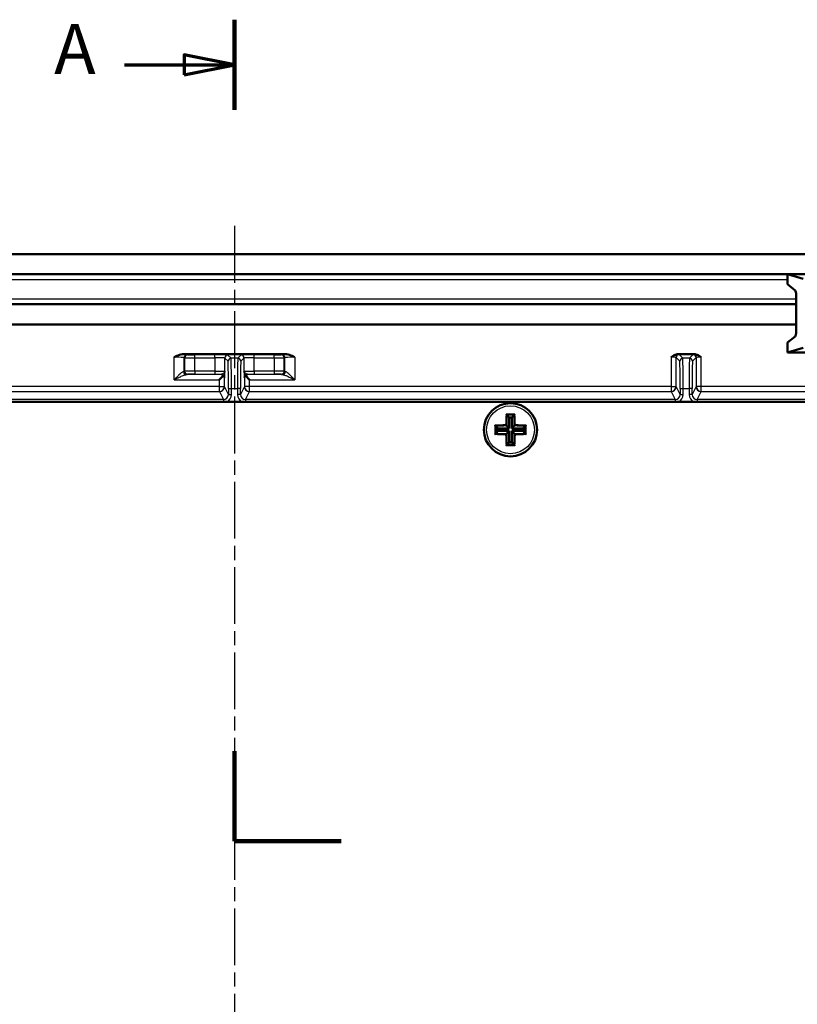
# Model space of a CAD drawing. Units: millimetres. Extents: x 1 to 1188, y 1 to 840.
# Drawn here: x 184 to 261, y 566 to 664 of the extents above; entities that cross this region are included whole.
import ezdxf

# ---------------------------------------------------------------- set-up
doc = ezdxf.new("R2010")
doc.units = ezdxf.units.MM
doc.linetypes.add('CHAIN', pattern=[0.3543, 0.2362, -0.0295, 0.0591, -0.0295])
doc.linetypes.add('DASH_DOT', pattern=[0.37, 0.24, -0.06, 0.01, -0.06])
for name, color, linetype, lineweight in [('Mittellinie (ISO)', 1, 'DASH_DOT', 25), ('Schnittlinie (ISO)', 3, 'CHAIN', 70), ('Sichtbar (ISO)', 7, 'Continuous', 50), ('Sichtbar schmal (ISO)', 1, 'Continuous', 25)]:
    doc.layers.add(name, color=color, linetype=linetype, lineweight=lineweight)
doc.styles.add('5', font='isocpeur.ttf', dxfattribs={"width": 1.1})

# ---------------------------------------------------------------- blocks, each defined once
blk = doc.blocks.new('2DTransSchnitt0')
at = {"layer": 'Schnittlinie (ISO)', "linetype": 'Continuous', "lineweight": 140}
for p, q in [((205.253, 655.069), (205.253, 664.045)), ((205.253, 582.191), (205.253, 591.167)), ((215.882, 582.191), (205.253, 582.191))]:
    blk.add_line(p, q, dxfattribs=at)
at = {"layer": 'Schnittlinie (ISO)', "linetype": 'Continuous'}
for p, q in [((205.253, 659.557), (200.253, 660.557)), ((200.253, 660.557), (200.253, 658.557)), ((194.292, 659.557), (200.253, 659.557)), ((200.253, 659.557), (205.253, 659.557)), ((200.253, 658.557), (205.253, 659.557))]:
    blk.add_line(p, q, dxfattribs=at)
at = {"layer": 'Schnittlinie (ISO)', "linetype": 'Continuous', "flags": 128}
blk.add_lwpolyline([(200.253, 658.557), (205.253, 659.557), (200.253, 660.557), (200.253, 658.557)], dxfattribs=at)
at = {"layer": 'Schnittlinie (ISO)'}
blk.add_solid([(200.253, 658.557), (205.253, 659.557), (200.253, 660.557), (200.253, 658.557)], dxfattribs=at)
at = {"layer": 'Schnittlinie (ISO)', "insert": (187.281, 657.057), "char_height": 5, "attachment_point": 7, "line_spacing_factor": 0.25, "style": '5'}
blk.add_mtext('A', dxfattribs=at)

msp = doc.modelspace()

# ---------------------------------------------------------------- linework, layer by layer
at = {"layer": 'Mittellinie (ISO)', "linetype": 'CHAIN', "ltscale": 23.990969}
msp.add_line((205.25337306, 643.51015834), (205.25337306, 442.73160555), dxfattribs=at)
at = {"layer": 'Sichtbar (ISO)'}
for p, q in [((331.75337306, 640.69077305), (78.75337306, 640.69077305)), ((88.60337306, 638.69077305), (321.90337306, 638.69077305)), ((260.34186027, 638.68582736), (261.89475464, 638.21932542)), ((260.34186027, 637.68582736), (260.34186027, 638.68582736)), ((321.40337306, 638.68582736), (260.34186027, 638.68582736)), ((261.10303056, 637.0759839), (260.34186027, 637.68582736)), ((261.21555859, 635.69077305), (96.60337306, 635.69077305)), ((261.21555859, 632.98259142), (261.21555859, 636.5890633)), ((96.60337306, 633.69077305), (261.21555859, 633.69077305)), ((261.21555859, 633.67331798), (96.60337306, 633.67331798)), ((260.34186027, 631.88582736), (261.10303056, 632.49567081)), ((260.34186027, 630.88582736), (260.34186027, 631.88582736)), ((261.89475464, 631.35232929), (260.34186027, 630.88582736)), ((321.40337306, 630.88582736), (260.34186027, 630.88582736)), ((200.07753932, 630.70822811), (210.42920679, 630.70822811)), ((249.36484097, 630.70822811), (251.14190515, 630.70822811)), ((203.74456936, 628.18196935), (204.15870139, 628.59610138)), ((206.76217676, 628.18196935), (206.34804473, 628.59610138)), ((319.65337306, 625.99077305), (90.85337306, 625.99077305)), ((232.41379884, 624.63034727), (232.63549623, 624.40864988)), ((232.87124989, 624.40864988), (232.63549623, 624.40864988)), ((232.63549623, 624.40864988), (232.63549623, 623.30864988)), ((233.09294728, 624.63034727), (232.87124989, 624.40864988)), ((232.87124989, 623.30864988), (232.87124989, 624.40864988)), ((231.31379884, 623.53034727), (231.53549623, 623.30864988)), ((231.31379884, 622.85119883), (231.53549623, 623.07289622)), ((232.63549623, 623.30864988), (231.53549623, 623.30864988)), ((231.53549623, 623.30864988), (231.53549623, 623.07289622)), ((231.53549623, 623.07289622), (232.63549623, 623.07289622)), ((232.37464796, 623.56949814), (232.63549623, 623.30864988)), ((232.37464796, 622.81204795), (232.63549623, 623.07289622)), ((232.63549623, 623.07289622), (232.63549623, 621.97289622)), ((233.13209816, 623.56949814), (232.87124989, 623.30864988)), ((233.97124989, 623.30864988), (232.87124989, 623.30864988)), ((233.13209816, 622.81204795), (232.87124989, 623.07289622)), ((232.87124989, 621.97289622), (232.87124989, 623.07289622)), ((232.87124989, 623.07289622), (233.97124989, 623.07289622)), ((234.19294728, 623.53034727), (233.97124989, 623.30864988)), ((233.97124989, 623.07289622), (233.97124989, 623.30864988)), ((234.19294728, 622.85119883), (233.97124989, 623.07289622)), ((232.41379884, 621.75119883), (232.63549623, 621.97289622)), ((232.63549623, 621.97289622), (232.87124989, 621.97289622)), ((233.09294728, 621.75119883), (232.87124989, 621.97289622))]:
    msp.add_line(p, q, dxfattribs=at)
msp.add_circle((232.75337306, 623.19077305), 2.65, dxfattribs=at)
for centre, start_param, end_param in [((261.0699422, 636.5890633), 4.7123889804, 6.0539533739), ((261.0699422, 632.98259142), 3.3708245869, 4.7123889804)]:
    msp.add_ellipse(centre, major_axis=(0, 0.5), ratio=0.2912327727, start_param=start_param, end_param=end_param, dxfattribs=at)
for points, knots in [([(199.25322073, 630.41341893), (199.25449073, 630.41411454), (199.25576075, 630.4148101), (199.42187496, 630.5057781), (199.59179474, 630.59764717), (199.85396874, 630.68206118), (199.96346088, 630.70822811), (200.07753932, 630.70822811)], [-0.000434407506, -0.000434407506, -0.000434407506, -0.000434407506, 0, 0, 0.056383014989, 0.056383014989, 0.084275626496, 0.084275626496, 0.084275626496, 0.084275626496]), ([(210.42920679, 630.70822811), (210.54328524, 630.70822811), (210.65277738, 630.68206118), (210.91495138, 630.59764717), (211.08487116, 630.5057781), (211.25098537, 630.4148101), (211.25225539, 630.41411454), (211.25352539, 630.41341893)], [0, 0, 0, 0, 0.03422353347, 0.03422353347, 0.1034040765, 0.1034040765, 0.10393708375, 0.10393708375, 0.10393708375, 0.10393708375]), ([(248.74456936, 630.41341893), (248.74548354, 630.41412705), (248.7463977, 630.41483509), (248.8738107, 630.51350629), (249.00997832, 630.61722906), (249.24549855, 630.70018621), (249.31225843, 630.70822811), (249.36484097, 630.70822811)], [-0.000346905182, -0.000346905182, -0.000346905182, -0.000346905182, 0, 0, 0.047998797322, 0.047998797322, 0.073469217315, 0.073469217315, 0.073469217315, 0.073469217315]), ([(251.14190515, 630.70822811), (251.19448769, 630.70822811), (251.26124757, 630.70018621), (251.4967678, 630.61722906), (251.63293542, 630.51350629), (251.76034842, 630.41483509), (251.76126258, 630.41412705), (251.76217676, 630.41341893)], [0, 0, 0, 0, 0.015774761733, 0.015774761733, 0.045502170808, 0.045502170808, 0.045717021912, 0.045717021912, 0.045717021912, 0.045717021912]), ([(204.15870139, 628.59610138), (204.13557235, 628.61984294), (204.10950478, 628.63855643), (204.06571085, 628.66179371), (204.04763128, 628.66885364), (204.02388618, 628.67619422), (204.01663234, 628.67808813), (204.00519122, 628.6807619), (204.00099649, 628.68162917), (204.00036968, 628.6818932)], [0.402334940741, 0.402334940741, 0.402334940741, 0.402334940741, 0.416558439578, 0.416558439578, 0.426742396188, 0.426742396188, 0.431834374493, 0.431834374493, 0.436484646285, 0.436484646285, 0.436484646285, 0.436484646285]), ([(204.24449321, 628.43776967), (204.24422918, 628.43839648), (204.24336191, 628.44259121), (204.24068814, 628.45403232), (204.23879423, 628.46128617), (204.23145365, 628.48503126), (204.22439372, 628.50311084), (204.20115644, 628.54690477), (204.18244295, 628.57297234), (204.15870139, 628.59610138)], [0.218904760278, 0.218904760278, 0.218904760278, 0.218904760278, 0.223555032069, 0.223555032069, 0.228647010375, 0.228647010375, 0.238830966985, 0.238830966985, 0.253054465822, 0.253054465822, 0.253054465822, 0.253054465822]), ([(206.34804473, 628.59610138), (206.32423552, 628.57290643), (206.30547613, 628.54674613), (206.28226829, 628.50291201), (206.27523854, 628.48487749), (206.26792851, 628.46120004), (206.26604223, 628.45396788), (206.26337969, 628.44257001), (206.2625162, 628.43839473), (206.26225291, 628.43776967)], [0.183883599669, 0.183883599669, 0.183883599669, 0.183883599669, 0.198147336889, 0.198147336889, 0.208305195327, 0.208305195327, 0.213384124546, 0.213384124546, 0.21802135193, 0.21802135193, 0.21802135193, 0.21802135193]), ([(206.50637644, 628.6818932), (206.50575137, 628.6816299), (206.5015761, 628.68076642), (206.49017823, 628.67810388), (206.48294607, 628.67621759), (206.45926861, 628.66890757), (206.4412341, 628.66187782), (206.39739998, 628.63866998), (206.37123967, 628.61991059), (206.34804473, 628.59610138)], [0.000441701834, 0.000441701834, 0.000441701834, 0.000441701834, 0.005078929219, 0.005078929219, 0.010157858437, 0.010157858437, 0.020315716875, 0.020315716875, 0.034579454096, 0.034579454096, 0.034579454096, 0.034579454096]), ([(232.3077604, 624.75883468), (232.30820895, 624.75838982), (232.30865781, 624.75794386), (232.3243623, 624.74231446), (232.34013095, 624.72573978), (232.36550502, 624.69735468), (232.3757361, 624.68536472), (232.39131225, 624.66577508), (232.39723611, 624.65783768), (232.40568409, 624.64518277), (232.4085254, 624.64027578), (232.41009193, 624.63653861)], [-0.018024759114, -0.018024759114, -0.018024759114, -0.018024759114, -0.017829210412, -0.017829210412, -0.011187420276, -0.011187420276, -0.006449705272, -0.006449705272, -0.002929422309, -0.002929422309, 0, 0, 0, 0]), ([(233.19898572, 624.75883468), (233.19853717, 624.75838981), (233.19808831, 624.75794386), (233.18238382, 624.74231446), (233.16661518, 624.7257398), (233.14124111, 624.6973547), (233.13101003, 624.68536473), (233.11543388, 624.66577509), (233.10951001, 624.65783769), (233.10106203, 624.64518277), (233.09822072, 624.64027578), (233.09665419, 624.63653861)], [-0.018024759118, -0.018024759118, -0.018024759118, -0.018024759118, -0.017829209861, -0.017829209861, -0.011187423646, -0.011187423646, -0.006449706214, -0.006449706214, -0.002929422487, -0.002929422487, 0, 0, 0, 0]), ([(231.18531142, 623.63638571), (231.18575629, 623.63593716), (231.18620225, 623.6354883), (231.20183164, 623.61978381), (231.21840631, 623.60401517), (231.24679141, 623.5786411), (231.25878138, 623.56841002), (231.27837102, 623.55283387), (231.28630842, 623.54691), (231.29896334, 623.53846202), (231.30387033, 623.5356207), (231.3076075, 623.53405417)], [-0.018024759118, -0.018024759118, -0.018024759118, -0.018024759118, -0.017829209861, -0.017829209861, -0.011187423646, -0.011187423646, -0.006449706214, -0.006449706214, -0.002929422487, -0.002929422487, 0, 0, 0, 0]), ([(232.26793714, 623.67620896), (232.26840307, 623.67574304), (232.26886933, 623.67527678), (232.28535278, 623.65879333), (232.30193558, 623.64221052), (232.32844593, 623.61570018), (232.33906155, 623.60508456), (232.35518252, 623.58896359), (232.36130328, 623.58284283), (232.37004159, 623.57410452), (232.37299276, 623.57115335), (232.37464796, 623.56949814)], [-0.000199564028, -0.000199564028, -0.000199564028, -0.000199564028, 0, 0, 0.006850838283, 0.006850838283, 0.011665915038, 0.011665915038, 0.015214867611, 0.015214867611, 0.018153160782, 0.018153160782, 0.018153160782, 0.018153160782]), ([(233.23880898, 623.67620896), (233.23834305, 623.67574304), (233.23787679, 623.67527678), (233.22139334, 623.65879333), (233.20481053, 623.64221052), (233.17830019, 623.61570018), (233.16768457, 623.60508456), (233.1515636, 623.58896359), (233.14544284, 623.58284283), (233.13670453, 623.57410452), (233.13375336, 623.57115335), (233.13209816, 623.56949814)], [-0.000199564028, -0.000199564028, -0.000199564028, -0.000199564028, 0, 0, 0.006850838283, 0.006850838283, 0.011665915038, 0.011665915038, 0.015214867611, 0.015214867611, 0.018153160782, 0.018153160782, 0.018153160782, 0.018153160782]), ([(234.3214347, 623.63638571), (234.32098983, 623.63593716), (234.32054387, 623.6354883), (234.30491447, 623.6197838), (234.28833979, 623.60401515), (234.25995469, 623.57864109), (234.24796473, 623.56841001), (234.22837509, 623.55283386), (234.2204377, 623.54691), (234.20778278, 623.53846202), (234.20287579, 623.5356207), (234.19913862, 623.53405417)], [-0.018024759114, -0.018024759114, -0.018024759114, -0.018024759114, -0.017829210412, -0.017829210412, -0.011187420276, -0.011187420276, -0.006449705272, -0.006449705272, -0.002929422309, -0.002929422309, 0, 0, 0, 0]), ([(231.18531142, 622.74516039), (231.18575629, 622.74560893), (231.18620224, 622.7460578), (231.20183165, 622.76176229), (231.21840632, 622.77753094), (231.24679143, 622.80290501), (231.25878139, 622.81313609), (231.27837103, 622.82871223), (231.28630842, 622.8346361), (231.29896334, 622.84308408), (231.30387033, 622.84592539), (231.3076075, 622.84749192)], [-0.018024759114, -0.018024759114, -0.018024759114, -0.018024759114, -0.017829210412, -0.017829210412, -0.011187420276, -0.011187420276, -0.006449705272, -0.006449705272, -0.002929422309, -0.002929422309, 0, 0, 0, 0]), ([(232.26793714, 622.70533713), (232.26840307, 622.70580305), (232.26886933, 622.70626932), (232.28535278, 622.72275276), (232.30193558, 622.73933557), (232.32844593, 622.76584592), (232.33906155, 622.77646154), (232.35518252, 622.79258251), (232.36130328, 622.79870327), (232.37004159, 622.80744158), (232.37299276, 622.81039275), (232.37464796, 622.81204795)], [-0.000199564028, -0.000199564028, -0.000199564028, -0.000199564028, 0, 0, 0.006850838283, 0.006850838283, 0.011665915038, 0.011665915038, 0.015214867611, 0.015214867611, 0.018153160782, 0.018153160782, 0.018153160782, 0.018153160782]), ([(233.23880898, 622.70533713), (233.23834305, 622.70580305), (233.23787679, 622.70626932), (233.22139334, 622.72275276), (233.20481053, 622.73933557), (233.17830019, 622.76584592), (233.16768457, 622.77646154), (233.1515636, 622.79258251), (233.14544284, 622.79870327), (233.13670453, 622.80744158), (233.13375336, 622.81039275), (233.13209816, 622.81204795)], [-0.000199564028, -0.000199564028, -0.000199564028, -0.000199564028, 0, 0, 0.006850838283, 0.006850838283, 0.011665915038, 0.011665915038, 0.015214867611, 0.015214867611, 0.018153160782, 0.018153160782, 0.018153160782, 0.018153160782]), ([(234.3214347, 622.74516039), (234.32098983, 622.74560894), (234.32054387, 622.7460578), (234.30491448, 622.76176229), (234.28833981, 622.77753093), (234.25995471, 622.80290499), (234.24796474, 622.81313608), (234.2283751, 622.82871223), (234.2204377, 622.8346361), (234.20778278, 622.84308408), (234.20287579, 622.84592539), (234.19913862, 622.84749192)], [-0.018024759118, -0.018024759118, -0.018024759118, -0.018024759118, -0.017829209861, -0.017829209861, -0.011187423646, -0.011187423646, -0.006449706214, -0.006449706214, -0.002929422487, -0.002929422487, 0, 0, 0, 0]), ([(232.3077604, 621.62271141), (232.30820895, 621.62315628), (232.30865781, 621.62360223), (232.3243623, 621.63923163), (232.34013094, 621.6558063), (232.365505, 621.6841914), (232.37573609, 621.69618137), (232.39131224, 621.71577101), (232.39723611, 621.72370841), (232.40568409, 621.73636333), (232.4085254, 621.74127032), (232.41009193, 621.74500749)], [-0.018024759118, -0.018024759118, -0.018024759118, -0.018024759118, -0.017829209861, -0.017829209861, -0.011187423646, -0.011187423646, -0.006449706214, -0.006449706214, -0.002929422487, -0.002929422487, 0, 0, 0, 0]), ([(233.19898572, 621.62271141), (233.19853717, 621.62315628), (233.19808831, 621.62360223), (233.18238381, 621.63923164), (233.16661516, 621.65580631), (233.1412411, 621.68419142), (233.13101002, 621.69618138), (233.11543387, 621.71577101), (233.10951001, 621.72370841), (233.10106203, 621.73636333), (233.09822072, 621.74127032), (233.09665419, 621.74500749)], [-0.018024759114, -0.018024759114, -0.018024759114, -0.018024759114, -0.017829210412, -0.017829210412, -0.011187420276, -0.011187420276, -0.006449705272, -0.006449705272, -0.002929422309, -0.002929422309, 0, 0, 0, 0])]:
    msp.add_open_spline(points, degree=3, knots=knots, dxfattribs=at)
for points, weights in [([(204.00036968, 628.6818932), (203.97928874, 628.69077305), (203.95338448, 628.69077305)], [0.999545701098, 0.992152168966, 0.992155430826]), ([(204.25337306, 628.39078447), (204.25337306, 628.41668873), (204.24449321, 628.43776967)], [0.992486172245, 0.992482909298, 0.999878906113]), ([(206.26225291, 628.43776967), (206.25337306, 628.41668873), (206.25337306, 628.39078447)], [0.999878906113, 0.992482909297, 0.992486172245]), ([(206.55336164, 628.69077305), (206.52745738, 628.69077305), (206.50637644, 628.6818932)], [0.992155430827, 0.992152168967, 0.999545701098])]:
    msp.add_rational_spline(points, weights, degree=2, dxfattribs=at)
for points in [[(232.41009193, 624.63653861), (232.41131092, 624.63363056), (232.4126051, 624.63154101), (232.41379884, 624.63034727)], [(233.09294728, 624.63034727), (233.09414102, 624.63154101), (233.0954352, 624.63363056), (233.09665419, 624.63653861)], [(231.31379884, 623.53034727), (231.3126051, 623.53154101), (231.31051555, 623.53283519), (231.3076075, 623.53405417)], [(234.19913862, 623.53405417), (234.19623071, 623.53283525), (234.19414097, 623.53154096), (234.19294728, 623.53034727)], [(231.3076075, 622.84749192), (231.31051555, 622.84871091), (231.3126051, 622.85000508), (231.31379884, 622.85119883)], [(234.19294728, 622.85119883), (234.19414097, 622.85000513), (234.19623071, 622.84871085), (234.19913862, 622.84749192)], [(232.41379884, 621.75119883), (232.4126051, 621.75000508), (232.41131092, 621.74791554), (232.41009193, 621.74500749)], [(233.09665419, 621.74500749), (233.0954352, 621.74791554), (233.09414102, 621.75000508), (233.09294728, 621.75119883)]]:
    msp.add_open_spline(points, degree=3, dxfattribs=at)
at = {"layer": 'Sichtbar schmal (ISO)'}
for p, q in [((260.34186027, 638.67328123), (88.60337306, 638.67328123)), ((88.60337306, 638.17330027), (260.34186027, 638.17330027)), ((261.21555859, 636.20824582), (96.60337306, 636.20824582)), ((96.60337306, 635.70826486), (261.21555859, 635.70826486)), ((199.25322073, 628.18196935), (199.25322073, 630.41341893)), ((200.25306843, 628.99042272), (200.25306843, 630.39112337)), ((200.25306843, 630.39112337), (200.25337306, 630.39081874)), ((200.25337306, 628.99072736), (200.25337306, 630.39081874)), ((200.25337306, 630.39078447), (200.28835669, 630.35580084)), ((200.28835669, 630.35580084), (200.28835669, 629.02574525)), ((200.55332737, 630.69077305), (200.55302274, 630.69107768)), ((200.55332737, 630.69077305), (209.95338448, 630.69077305)), ((200.58834526, 630.65578942), (200.55336163, 630.69077305)), ((203.30569619, 630.64973392), (201.28831861, 630.64973392)), ((201.28831861, 630.34974535), (201.28831861, 630.64973392)), ((201.28831861, 629.03180075), (201.28831861, 630.34974535)), ((201.28831861, 630.34974535), (203.30569619, 630.34974535)), ((203.30569619, 630.34974535), (203.30569619, 630.64973392)), ((203.30569619, 630.34974535), (203.30569619, 629.03180075)), ((204.30565811, 630.33849942), (204.62449341, 630.01966412)), ((204.30565811, 629.04304668), (204.30565811, 630.33849942)), ((204.92448198, 630.3196527), (204.60564669, 630.638488)), ((205.58226414, 630.3196527), (204.92448198, 630.3196527)), ((205.90109943, 630.638488), (205.58226414, 630.3196527)), ((205.88225271, 630.01966412), (206.20108801, 630.33849942)), ((206.20108801, 630.33849942), (206.20108801, 629.04304668)), ((207.20104993, 630.34974535), (207.20104993, 630.64973392)), ((209.21842751, 630.64973392), (207.20104993, 630.64973392)), ((207.20104993, 629.03180075), (207.20104993, 630.34974535)), ((207.20104993, 630.34974535), (209.21842751, 630.34974535)), ((209.21842751, 630.34974535), (209.21842751, 630.64973392)), ((209.21842751, 630.34974535), (209.21842751, 629.03180075)), ((209.95338448, 630.69077305), (209.91840086, 630.65578942)), ((209.95372338, 630.69107768), (209.95341874, 630.69077304)), ((210.21838943, 630.35580084), (210.25337306, 630.39078447)), ((210.21838943, 629.02574525), (210.21838943, 630.35580084)), ((210.25337305, 630.39081873), (210.25367769, 630.39112337)), ((210.25337306, 630.39078447), (210.25337306, 628.99072736)), ((210.25367769, 630.39112337), (210.25367769, 628.99042272)), ((211.25352539, 630.41341893), (211.25352539, 628.18196935)), ((248.74456936, 630.41341893), (248.74456936, 627.49957674)), ((249.24449321, 630.39969859), (249.25337306, 630.39081874)), ((249.24449321, 627.49957674), (249.24449321, 630.39969859)), ((249.25337306, 627.49077305), (249.25337306, 630.39081874)), ((249.25337306, 630.39078447), (249.62449341, 630.01966412)), ((249.55332737, 630.69077305), (249.54444752, 630.6996529)), ((249.55332737, 630.69077305), (250.95341875, 630.69077305)), ((249.92448198, 630.3196527), (249.55336163, 630.69077305)), ((250.58226414, 630.3196527), (249.92448198, 630.3196527)), ((250.95338449, 630.69077305), (250.58226414, 630.3196527)), ((250.88225271, 630.01966412), (251.25337306, 630.39078447)), ((250.9622986, 630.6996529), (250.95341875, 630.69077305)), ((251.25337306, 630.39081874), (251.26225291, 630.39969859)), ((251.25337306, 630.39081874), (251.25337306, 627.49077305)), ((251.26225291, 630.39969859), (251.26225291, 627.49957674)), ((251.76217676, 627.49957674), (251.76217676, 630.41341893)), ((200.25337306, 628.99072736), (200.25306843, 628.99042272)), ((200.28835669, 629.02574525), (200.25337306, 628.99076162)), ((201.28831861, 629.03180075), (201.28831861, 628.73181217)), ((203.30569619, 629.03180075), (201.28831861, 629.03180075)), ((203.30569619, 629.03180075), (203.30569619, 628.73181217)), ((207.20104993, 629.03180075), (207.20104993, 628.73181217)), ((209.21842751, 629.03180075), (207.20104993, 629.03180075)), ((209.21842751, 629.03180075), (209.21842751, 628.73181217)), ((210.25337306, 628.99076162), (210.21838943, 629.02574525)), ((210.25367769, 628.99042272), (210.25337306, 628.99072736)), ((199.25322073, 628.18196935), (203.74456936, 628.18196935)), ((204.00036968, 628.6818932), (200.44730747, 628.6818932)), ((200.55302274, 628.69046841), (200.55332737, 628.69077305)), ((203.95338448, 628.69077305), (200.55332737, 628.69077305)), ((200.55336163, 628.69077305), (200.58834526, 628.72575667)), ((201.28831861, 628.73181217), (203.30569619, 628.73181217)), ((203.74456936, 628.18196935), (203.74456936, 627.49957674)), ((203.99615604, 628.7335446), (203.95338448, 628.69077305)), ((204.24449321, 627.49957674), (204.24449321, 628.43776967)), ((204.25337306, 628.39078447), (204.29614461, 628.43355603)), ((204.25337306, 627.49077305), (204.25337306, 628.39078447)), ((206.2106015, 628.43355603), (206.25337306, 628.39078447)), ((206.25337306, 628.39078447), (206.25337306, 627.49077305)), ((206.26225291, 628.43776967), (206.26225291, 627.49957674)), ((210.05943865, 628.6818932), (206.50637644, 628.6818932)), ((206.55336164, 628.69077305), (206.51059008, 628.7335446)), ((209.95341875, 628.69077305), (206.55336164, 628.69077305)), ((206.76217676, 628.18196935), (211.25352539, 628.18196935)), ((206.76217676, 627.49957674), (206.76217676, 628.18196935)), ((207.20104993, 628.73181217), (209.21842751, 628.73181217)), ((209.91840086, 628.72575667), (209.95338449, 628.69077305)), ((209.95341875, 628.69077305), (209.95372338, 628.69046841)), ((203.74456936, 627.49957674), (161.76217676, 627.49957674)), ((161.76217676, 626.9996529), (203.74456936, 626.9996529)), ((203.74456936, 627.49957674), (204.24449321, 627.49957674)), ((203.74456936, 627.49957674), (203.74456936, 626.9996529)), ((203.74456936, 626.9996529), (203.75341114, 626.99081112)), ((203.75341114, 626.99081112), (204.14793029, 626.20171272)), ((204.25337305, 627.49069691), (204.24449321, 627.49957674)), ((204.64785033, 626.70175842), (204.25337306, 627.49077305)), ((204.64785033, 627.31976693), (204.64785033, 626.70175842)), ((204.64785033, 627.31976693), (204.94783891, 627.31976693)), ((204.94783891, 626.70175842), (204.94783891, 627.31976693)), ((204.94783891, 627.31976693), (205.55890721, 627.31976693)), ((205.55890721, 627.31976693), (205.55890721, 626.70175842)), ((205.85889579, 627.31976693), (205.55890721, 627.31976693)), ((206.25337306, 627.49077305), (205.85889579, 626.70175842)), ((205.85889579, 626.70175842), (205.85889579, 627.31976693)), ((206.26225291, 627.49957674), (206.25337307, 627.49069691)), ((206.76217676, 627.49957674), (206.26225291, 627.49957674)), ((206.35881583, 626.20171272), (206.75333498, 626.99081112)), ((206.75333498, 626.99081112), (206.76217676, 626.9996529)), ((206.76217676, 626.9996529), (206.76217676, 627.49957674)), ((248.74456936, 627.49957674), (206.76217676, 627.49957674)), ((206.76217676, 626.9996529), (248.74456936, 626.9996529)), ((248.74456936, 627.49957674), (249.24449321, 627.49957674)), ((248.74456936, 627.49957674), (248.74456936, 626.9996529)), ((248.74456936, 626.9996529), (248.75341114, 626.99081112)), ((248.75341114, 626.99081112), (249.14793029, 626.20171272)), ((249.25337305, 627.49069691), (249.24449321, 627.49957674)), ((249.64785033, 626.70175842), (249.25337306, 627.49077305)), ((249.64785033, 627.31976693), (249.94783891, 627.31976693)), ((249.64785033, 627.31976693), (249.64785033, 626.70175842)), ((249.94783891, 626.70175842), (249.94783891, 627.31976693)), ((249.94783891, 627.31976693), (250.55890721, 627.31976693)), ((250.55890721, 627.31976693), (250.55890721, 626.70175842)), ((250.85889579, 627.31976693), (250.55890721, 627.31976693)), ((251.25337306, 627.49077305), (250.85889579, 626.70175842)), ((250.85889579, 626.70175842), (250.85889579, 627.31976693)), ((251.26225291, 627.49957674), (251.25337307, 627.49069691)), ((251.76217676, 627.49957674), (251.26225291, 627.49957674)), ((251.35881583, 626.20171272), (251.75333498, 626.99081112)), ((251.75333498, 626.99081112), (251.76217676, 626.9996529)), ((251.76217676, 626.9996529), (251.76217676, 627.49957674)), ((293.74456936, 627.49957674), (251.76217676, 627.49957674)), ((251.76217676, 626.9996529), (293.74456936, 626.9996529)), ((204.14793029, 626.20171272), (161.35881583, 626.20171272)), ((204.14793029, 626.20171272), (204.14793029, 625.99077305)), ((204.64785033, 626.70175842), (204.94783891, 626.70175842)), ((205.85889579, 626.70175842), (205.55890721, 626.70175842)), ((206.35881583, 626.20171272), (206.35881583, 625.99077305)), ((249.14793029, 626.20171272), (206.35881583, 626.20171272)), ((249.14793029, 626.20171272), (249.14793029, 625.99077305)), ((249.64785033, 626.70175842), (249.94783891, 626.70175842)), ((250.85889579, 626.70175842), (250.55890721, 626.70175842)), ((251.35881583, 626.20171272), (251.35881583, 625.99077305)), ((294.14793029, 626.20171272), (251.35881583, 626.20171272))]:
    msp.add_line(p, q, dxfattribs=at)
msp.add_circle((232.75337306, 623.19077305), 2.38888889, dxfattribs=at)
for centre, major_axis, ratio, start_param, end_param in [((199.25322073, 630.39072735), (1, 0), 0.0226915844, 0.0174532969, 1.5707963268), ((199.25322073, 630.69068166), (-1.3, 0), 0.0174550649, 3.1590459535, 4.0255562838), ((200.55302274, 630.39112337), (-0.21213203, -0.21213203), 0.9996954599, 3.9271431102, 5.4976348505), ((200.55332737, 630.39081874), (0.21213203, 0.21213203), 0.9996954599, 0.7855504566, 2.3560421969), ((200.58834526, 630.35580084), (-0.21213203, -0.21213203), 0.9999238505, 3.9270288932, 5.4977490676), ((201.28831861, 630.35585415), (1, 0), 0.0061088075, 3.1503194067, 4.7123889804), ((201.28831861, 630.65584273), (-0.7, 0), 0.0087268678, 0.0087266986, 1.5707963268), ((203.30569619, 630.63838899), (-1.3, 0), 0.0087268678, 3.1503192896, 4.7123889804), ((203.30569619, 630.33840042), (1, 0), 0.0113449281, 0.0087266402, 1.5707963268), ((204.60564669, 630.33849942), (-0.21213203, -0.21213203), 0.9999238505, 3.9270288932, 5.4977490676), ((204.92448198, 630.01966412), (-0.21213203, -0.21213203), 0.9999238505, 3.9270288932, 5.4977490676), ((204.62428779, 627.31976693), (0, -2.7), 0.0087268678, 1.5707963268, 3.1328659982), ((204.92427636, 627.31976693), (0, 3), 0.007854181, 4.7123889804, 6.2744586497), ((205.58246975, 627.31976693), (0, -3), 0.007854181, 3.1503193111, 4.7123889804), ((205.58226414, 630.01966412), (0.21213203, -0.21213203), 0.9999238505, 0.7854362396, 2.356156414), ((205.88245833, 627.31976693), (0, 2.7), 0.0087268678, 0.0087266554, 1.5707963268), ((207.20104993, 630.63838899), (-1.3, 0), 0.0087268678, 4.7123889804, 6.2744586534), ((205.90109943, 630.33849942), (0.21213203, -0.21213203), 0.9999238505, 0.7854362396, 2.356156414), ((207.20104993, 630.33840042), (1, 0), 0.0113449281, 1.5707963268, 3.1328660029), ((209.21842751, 630.65584273), (-0.7, 0), 0.0087268678, 1.5707963268, 3.132865955), ((209.21842751, 630.35585415), (1, 0), 0.0061088075, 4.7123889804, 6.2744585541), ((209.91840086, 630.35580084), (0.21213203, -0.21213203), 0.9999238505, 0.7854362396, 2.356156414), ((209.95338448, 630.39078447), (-0.21213203, 0.21213203), 0.9999238505, 3.9270288932, 5.4977490676), ((211.25352539, 630.69068166), (-1.3, 0), 0.0174550649, 5.3992216774, 6.2657320083), ((209.95372338, 630.39112337), (-0.21213203, 0.21213203), 0.9996954599, 3.9271431102, 5.4976348505), ((211.25352539, 630.39072735), (1, 0), 0.0226915844, 1.5707963268, 3.1241393573), ((248.74456936, 630.39945488), (0.5, 0), 0.0279281039, 0.0174532925, 1.5707963268), ((249.54444752, 630.39969859), (-0.21213203, -0.21213203), 0.9996954599, 3.9271431102, 5.4976348505), ((249.55332737, 630.39081874), (0.21213203, 0.21213203), 0.9996954599, 0.7855504566, 2.3560421969), ((248.74456936, 630.69940919), (-0.8, 0), 0.0174550649, 3.1590459461, 3.8251364798), ((249.92448198, 630.01966412), (-0.21213203, -0.21213203), 0.9999238505, 3.9270288932, 5.4977490676), ((249.62428779, 627.31976693), (0, -2.7), 0.0087268678, 1.5707963268, 3.1328659982), ((249.92427636, 627.31976693), (0, 3), 0.007854181, 4.7123889804, 6.2744586497), ((250.58246975, 627.31976693), (0, -3), 0.007854181, 3.1503193111, 4.7123889804), ((250.58226414, 630.01966412), (0.21213203, -0.21213203), 0.9999238505, 0.7854362396, 2.356156414), ((250.88245833, 627.31976693), (0, 2.7), 0.0087268678, 0.0087266554, 1.5707963268), ((250.95341875, 630.39081874), (0.21213203, -0.21213203), 0.9996954599, 0.7855504566, 2.3560421969), ((251.76217676, 630.69940919), (-0.8, 0), 0.0174550649, 5.599641481, 6.2657320147), ((250.9622986, 630.39969859), (0.21213203, -0.21213203), 0.9996954599, 0.7855504566, 2.3560421969), ((251.76217676, 630.39945488), (0.5, 0), 0.0279281039, 1.5707963268, 3.1241393611), ((199.25322073, 628.99081875), (-1, 0), 0.0226915844, 2.7351379937, 3.1241393645), ((200.44730747, 628.98184751), (0.012156, -0.29975362), 0.9184102266, 4.6751616052, 6.2390579754), ((200.55302274, 628.99042272), (0.21213203, -0.21213203), 0.9996954599, 3.9271431102, 5.4976348505), ((200.55332737, 628.99072736), (-0.21213203, 0.21213203), 0.9996954599, 0.7855504566, 2.3560421969), ((201.28831861, 629.02569194), (-1, 0), 0.0061088075, 4.7123889804, 6.2744587721), ((200.58834526, 629.02574525), (-0.21213203, 0.21213203), 0.9999238505, 0.7854362396, 2.356156414), ((203.30569619, 629.04314568), (-1, 0), 0.0113449281, 1.5707963268, 3.1328660134), ((207.20104993, 629.04314568), (-1, 0), 0.0113449281, 0.0087266507, 1.5707963268), ((209.21842751, 629.02569194), (-1, 0), 0.0061088075, 3.1503191887, 4.7123889804), ((209.91840086, 629.02574525), (0.21213203, 0.21213203), 0.9999238505, 3.9270288932, 5.4977490676), ((209.95341875, 628.99072736), (-0.21213203, -0.21213203), 0.9996954599, 0.7855504566, 2.3560421969), ((209.95372338, 628.99042272), (0.21213203, 0.21213203), 0.9996954599, 3.9271431102, 5.4976348505), ((210.05943865, 628.98184751), (-0.012156, -0.29975362), 0.9184102266, 0.0441273318, 1.608023702), ((211.25352539, 628.99081875), (-1, 0), 0.0226915844, 0.0174532884, 0.4064546593), ((199.25322073, 628.69086444), (1.3, 0), 0.0174550649, 5.8767306493, 6.2657320205), ((201.28831861, 628.72570337), (0.7, 0), 0.0087268678, 1.5707963268, 3.1328660618), ((203.30569619, 628.7431571), (1.3, 0), 0.0087268678, 4.7123889804, 5.2723143482), ((203.99615604, 628.43355603), (-0.21213203, 0.21213203), 0.9999238505, 3.9270288932, 5.4977490676), ((206.51059008, 628.43355603), (-0.21213203, -0.21213203), 0.9999238505, 3.9270288932, 5.4977490676), ((207.20104993, 628.7431571), (1.3, 0), 0.0087268678, 4.1524636175, 4.7123889804), ((209.21842751, 628.72570337), (0.7, 0), 0.0087268678, 0.0087265918, 1.5707963268), ((211.25352539, 628.69086444), (1.3, 0), 0.0174550649, 3.1590459392, 3.5480473105), ((203.74456936, 627.49957674), (0.35355339, 0.35355339), 0.9996954599, 3.9271431102, 5.4976348505), ((203.75341114, 627.49073497), (-0.40562805, -0.29235077), 0.9997592221, 0.9464028933, 2.5168946336), ((206.75333498, 627.49073497), (-0.40562916, 0.29234923), 0.9997592276, 0.624694218, 2.1951859641), ((206.76217676, 627.49957674), (0.35355339, -0.35355339), 0.9996954599, 3.9271431102, 5.4976348505), ((248.74456936, 627.49957674), (0.35355339, 0.35355339), 0.9996954599, 3.9271431102, 5.4976348505), ((248.75341114, 627.49073497), (-0.40562805, -0.29235077), 0.9997592221, 0.9464028936, 2.5168946339), ((251.75333498, 627.49073497), (-0.40562916, 0.29234923), 0.9997592276, 0.6246942184, 2.1951859644), ((251.76217676, 627.49957674), (0.35355339, -0.35355339), 0.9996954599, 3.9271431102, 5.4976348505), ((204.14780844, 626.70188028), (0.22368683, -0.44740773), 0.9995813157, 5.8196443071, 7.3902883349), ((204.14780844, 626.70188028), (0.35781719, -0.71568889), 0.9998096356, 0.0126472636, 1.1071030277), ((206.35893767, 626.70188028), (-0.35781719, -0.71568889), 0.9998096356, 5.1760822795, 6.2705380435), ((206.35893767, 626.70188028), (-0.22368683, -0.44740773), 0.9995813157, 5.1760822795, 6.7467263073), ((249.14780844, 626.70188028), (0.22368683, -0.44740773), 0.9995813157, 5.8196443071, 7.3902883349), ((249.14780844, 626.70188028), (0.35781719, -0.71568889), 0.9998096356, 0.0126472636, 1.1071030277), ((251.35893767, 626.70188028), (-0.35781719, -0.71568889), 0.9998096356, 5.1760822795, 6.2705380435), ((251.35893767, 626.70188028), (-0.22368683, -0.44740773), 0.9995813157, 5.1760822795, 6.7467263073), ((233.1295272, 623.19077305), (0, -4.98538954), 0.1736481777, 4.3924260034, 4.6148627403), ((232.75337306, 623.90322191), (-4.94738671, 0), 0.1736481777, 4.6221964381, 4.8025815227), ((233.22048489, 623.19077305), (0, 4.88568175), 0.1736481777, 1.2703789689, 1.4932011344), ((232.75337306, 623.79049216), (4.84843897, 0), 0.1736481777, 1.5007010951, 1.6408915585), ((232.28626123, 623.19077305), (0, -4.88568175), 0.1736481777, 1.6483915192, 1.8712136847), ((232.37721892, 623.19077305), (0, 4.98538954), 0.1736481777, 4.8099152205, 5.0323519574), ((232.0409242, 623.19077305), (0, -4.94738671), 0.1736481777, 4.6221964381, 4.8025815227), ((232.75337306, 622.81461891), (-4.98538954, 0), 0.1736481777, 4.8099152205, 5.0323519574), ((232.75337306, 622.72366121), (4.88568175, 0), 0.1736481777, 1.6483915192, 1.8712136847), ((232.15365395, 623.19077305), (0, 4.84843897), 0.1736481777, 1.5007010951, 1.6408915585), ((232.75337306, 622.72366121), (4.88568175, 0), 0.1736481777, 1.2703789689, 1.4932011344), ((232.75337306, 622.81461891), (-4.98538954, 0), 0.1736481777, 4.3924260034, 4.6148627403), ((233.35309217, 623.19077305), (0, -4.84843897), 0.1736481777, 1.5007010951, 1.6408915585), ((233.46582192, 623.19077305), (0, 4.94738671), 0.1736481777, 4.6221964381, 4.8025815227), ((232.75337306, 623.56692719), (4.98538954, 0), 0.1736481777, 4.3924260034, 4.6148627403), ((232.75337306, 623.65788488), (-4.88568175, 0), 0.1736481777, 1.2703789689, 1.4932011344), ((233.1295272, 623.19077305), (0, -4.98538954), 0.1736481777, 4.8099152205, 5.0323519574), ((233.22048489, 623.19077305), (0, 4.88568175), 0.1736481777, 1.6483915192, 1.8712136847), ((232.28626123, 623.19077305), (0, -4.88568175), 0.1736481777, 1.2703789689, 1.4932011344), ((232.75337306, 623.65788488), (-4.88568175, 0), 0.1736481777, 1.6483915192, 1.8712136847), ((232.37721892, 623.19077305), (0, 4.98538954), 0.1736481777, 4.3924260034, 4.6148627403), ((232.75337306, 623.56692719), (4.98538954, 0), 0.1736481777, 4.8099152205, 5.0323519574), ((232.75337306, 622.47832419), (4.94738671, 0), 0.1736481777, 4.6221964381, 4.8025815227), ((232.75337306, 622.59105394), (-4.84843897, 0), 0.1736481777, 1.5007010951, 1.6408915585)]:
    msp.add_ellipse(centre, major_axis=major_axis, ratio=ratio, start_param=start_param, end_param=end_param, dxfattribs=at)
for points, knots in [([(200.17174899, 628.98184751), (200.15649157, 628.98104315), (200.13909366, 628.97624712), (200.0893134, 628.95501595), (200.05456582, 628.93358994), (199.97013755, 628.87278731), (199.91862271, 628.83009247), (199.81905732, 628.74206843), (199.77075243, 628.69722059), (199.64381575, 628.57605574), (199.56404562, 628.49687987), (199.40709852, 628.33890604), (199.32991903, 628.26018657), (199.25322073, 628.18196935)], [0, 0, 0, 0, 0.0150526896, 0.0150526896, 0.03913699296, 0.03913699296, 0.06900354931, 0.06900354931, 0.09488986225, 0.09488986225, 0.13537293374, 0.13537293374, 0.1733908484, 0.1733908484, 0.1733908484, 0.1733908484]), ([(204.30565811, 629.04304668), (204.30414256, 628.98509295), (204.27024789, 628.9269269), (204.19076382, 628.8412611), (204.15270345, 628.80948906), (204.08913812, 628.76597845), (204.06249496, 628.75119541), (204.02318296, 628.73693784), (204.00907858, 628.73385647), (203.99615604, 628.7335446)], [-0.00037489175, -0.00037489175, -0.00037489175, -0.00037489175, 0.04946995938, 0.04946995938, 0.08395209824, 0.08395209824, 0.11063096921, 0.11063096921, 0.12730526357, 0.12730526357, 0.12730526357, 0.12730526357]), ([(204.29614461, 628.43355603), (204.29662963, 628.43404104), (204.29711666, 628.44004167), (204.29836342, 628.46805712), (204.29910385, 628.49724145), (204.30072205, 628.58314564), (204.30158199, 628.64587024), (204.30354308, 628.81471662), (204.30460277, 628.92911497), (204.30565811, 629.04304668)], [-0.12730526357, -0.12730526357, -0.12730526357, -0.12730526357, -0.11063096921, -0.11063096921, -0.08395209824, -0.08395209824, -0.04946995938, -0.04946995938, 0.00037489175, 0.00037489175, 0.00037489175, 0.00037489175]), ([(206.51059008, 628.7335446), (206.49094242, 628.73401878), (206.46848218, 628.74094863), (206.40504862, 628.77189284), (206.36065124, 628.80327302), (206.25537267, 628.89916101), (206.202966, 628.97123332), (206.20108801, 629.04304668)], [0, 0, 0, 0, 0.02535189586, 0.02535189586, 0.06591492923, 0.06591492923, 0.12768016982, 0.12768016982, 0.12768016982, 0.12768016982]), ([(206.20108801, 629.04304668), (206.20239573, 628.90186822), (206.20370746, 628.76005838), (206.20620387, 628.57090182), (206.20726757, 628.5088871), (206.20912199, 628.4478878), (206.20986408, 628.43429345), (206.2106015, 628.43355603)], [-0.12768016982, -0.12768016982, -0.12768016982, -0.12768016982, -0.06591492923, -0.06591492923, -0.02535189586, -0.02535189586, 0, 0, 0, 0]), ([(211.25352539, 628.18196935), (211.18913751, 628.24763236), (211.12441274, 628.31364417), (210.95628592, 628.48354845), (210.85373562, 628.58575676), (210.68027228, 628.74941147), (210.60809883, 628.81433812), (210.49060475, 628.90766854), (210.44366969, 628.94044022), (210.37732854, 628.97330793), (210.35441739, 628.98082368), (210.33499713, 628.98184751)], [-0.00048826446, -0.00048826446, -0.00048826446, -0.00048826446, 0.03142760745, 0.03142760745, 0.08323534532, 0.08323534532, 0.12308745137, 0.12308745137, 0.15374291756, 0.15374291756, 0.17290258394, 0.17290258394, 0.17290258394, 0.17290258394]), ([(199.25322073, 628.18196935), (199.35292852, 628.23085511), (199.45326185, 628.28005478), (199.65729309, 628.37878843), (199.76099425, 628.42827334), (199.92601193, 628.50400138), (199.98880829, 628.53203127), (200.1182433, 628.5870463), (200.18521259, 628.61373057), (200.29496934, 628.65173222), (200.3401412, 628.66512347), (200.40485554, 628.67839296), (200.42747282, 628.68139047), (200.44730747, 628.6818932)], [-0.1733908484, -0.1733908484, -0.1733908484, -0.1733908484, -0.13537293374, -0.13537293374, -0.09488986225, -0.09488986225, -0.06900354931, -0.06900354931, -0.03913699296, -0.03913699296, -0.0150526896, -0.0150526896, 0, 0, 0, 0]), ([(210.05943865, 628.6818932), (210.08468499, 628.68125331), (210.11446948, 628.67655596), (210.20071298, 628.65601364), (210.26172856, 628.63553135), (210.41447087, 628.57719983), (210.50829635, 628.53662068), (210.73379869, 628.43433648), (210.86711407, 628.37045629), (211.08567895, 628.26426611), (211.16982114, 628.22300873), (211.25352539, 628.18196935)], [-0.17290258394, -0.17290258394, -0.17290258394, -0.17290258394, -0.15374291756, -0.15374291756, -0.12308745137, -0.12308745137, -0.08323534532, -0.08323534532, -0.03142760745, -0.03142760745, 0.00048826446, 0.00048826446, 0.00048826446, 0.00048826446])]:
    msp.add_open_spline(points, degree=3, knots=knots, dxfattribs=at)
for points, weights in [([(204.25337305, 627.49069691), (204.25337306, 627.49073497), (204.25337306, 627.49077305)], [0.991092056675, 0.991092056676, 0.991092062423]), ([(206.25337306, 627.49077305), (206.25337306, 627.49073497), (206.25337307, 627.49069691)], [0.991092062422, 0.991092056676, 0.991092056675]), ([(249.25337305, 627.49069691), (249.25337306, 627.49073497), (249.25337306, 627.49077305)], [0.99078484699, 0.990784846991, 0.990784852735]), ([(251.25337306, 627.49077305), (251.25337306, 627.49073497), (251.25337307, 627.49069691)], [0.990784852735, 0.99078484699, 0.99078484699])]:
    msp.add_rational_spline(points, weights, degree=2, dxfattribs=at)

# ---------------------------------------------------------------- block references
at = {"layer": 'Schnittlinie (ISO)'}
msp.add_blockref('2DTransSchnitt0', (0, 0), dxfattribs=at)

doc.saveas('drawing.dxf')
